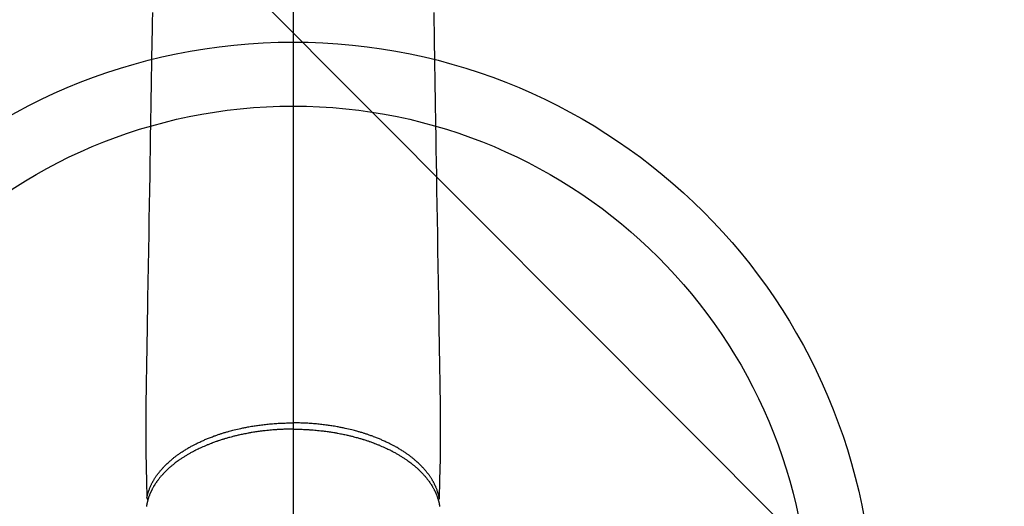
# Model space of a CAD drawing. Extents: x 27948 to 54421, y -22046 to -13176.
# Drawn here: x 44970 to 45123, y -14935 to -14859 of the extents above; entities that cross this region are included whole.
import ezdxf

# ---------------------------------------------------------------- set-up
doc = ezdxf.new("R2010")
doc.units = 0
doc.header["$LTSCALE"] = 50
doc.header["$MEASUREMENT"] = 0
doc.linetypes.add('CENTER2', pattern=[1.125, 0.75, -0.125, 0.125, -0.125])
doc.layers.get('0').update_dxf_attribs({"linetype": 'CONTINUOUS'})
for name, color, linetype in [('150-機器', 8, 'CONTINUOUS'), ('160-文字', 254, 'CONTINUOUS'), ('166-寸法B', 11, 'CONTINUOUS')]:
    doc.layers.add(name, color=color, linetype=linetype)
doc.styles.add('KH001', font='txt')
doc.dimstyles.new('KH1xx030', dxfattribs={"dimscale": 30, "dimtxt": 2, "dimasz": 0.6, "dimexe": 0.3, "dimexo": 1.2, "dimgap": 0.5, "dimtad": 3, "dimdec": 1, "dimdsep": 46, "dimlunit": 6, "dimtxsty": 'KH001', "dimblk": 'DOT', "dimcen": 1, "dimdle": 1, "dimclrd": 256, "dimclre": 256, "dimclrt": 256, "dimadec": 0, "dimazin": 0, "dimtfac": 1, "dimtdec": 1, "dimtix": 1, "dimtmove": 2, "dimatfit": 3, "dimldrblk": 'CLOSEDBLANK', "dimfxl": 1, "dimtolj": 1, "dimtzin": 0, "dimlwd": -1, "dimlwe": -1, "dimarcsym": 0})

# ---------------------------------------------------------------- blocks, each defined once
blk = doc.blocks.new('F402_H')
at = {"layer": '150-機器', "color": 161, "linetype": 'CENTER2'}
blk.add_line((0, 136.03), (0, -355.42), dxfattribs=at)
at = {"layer": '150-機器', "color": 13, "linetype": 'Continuous'}
for points in [[(-21.93, -110.13), (-21.96, -111.56), (-21.98, -113), (-22.01, -114.43), (-22.06, -117.68), (-22.11, -120.93), (-22.17, -124.18), (-22.22, -127.43), (-22.25, -129.45), (-22.29, -131.46), (-22.32, -133.48), (-22.35, -135.5), (-22.39, -137.8), (-22.43, -140.1), (-22.46, -142.4), (-22.5, -144.7), (-22.54, -147.19), (-22.58, -149.68), (-22.63, -152.17), (-22.67, -154.66), (-22.69, -156.38), (-22.72, -158.09), (-22.75, -159.81), (-22.78, -161.53), (-22.8, -162.97), (-22.82, -164.4), (-22.85, -165.84), (-22.87, -167.28), (-22.89, -168.28), (-22.91, -169.27), (-22.93, -170.27), (-22.94, -171.27), (-22.94, -172.27), (-22.94, -173.26), (-22.94, -174.26), (-22.94, -175.25), (-22.94, -176.24), (-22.95, -177.23), (-22.95, -178.21), (-22.94, -179.2), (-22.93, -179.46), (-22.93, -179.72), (-22.92, -179.98), (-22.92, -180.24), (-22.9, -180.81), (-22.89, -181.38), (-22.88, -181.94), (-22.86, -182.51), (-22.85, -182.87), (-22.85, -183.22), (-22.84, -183.58), (-22.83, -183.94), (-22.83, -184.16), (-22.82, -184.39), (-22.81, -184.62), (-22.81, -184.84), (-22.81, -184.92), (-22.81, -185), (-22.8, -185.08), (-22.8, -185.16), (-22.8, -185.25), (-22.8, -185.34), (-22.8, -185.43), (-22.79, -185.53), (-22.79, -185.57), (-22.79, -185.62), (-22.79, -185.66), (-22.79, -185.71), (-22.79, -185.73), (-22.79, -185.75), (-22.79, -185.77), (-22.79, -185.79), (-22.79, -185.81), (-22.79, -185.83), (-22.79, -185.84), (-22.78, -185.86), (-22.78, -185.87), (-22.78, -185.88), (-22.78, -185.89), (-22.78, -185.9), (-22.77, -185.91), (-22.77, -185.92), (-22.77, -185.93), (-22.76, -185.94), (-22.76, -185.95), (-22.76, -185.97), (-22.75, -185.98), (-22.75, -185.99), (-22.74, -186), (-22.73, -186.01), (-22.73, -186.02), (-22.72, -186.03), (-22.72, -186.04), (-22.71, -186.04), (-22.71, -186.05), (-22.71, -186.05), (-22.7, -186.06), (-22.69, -186.07), (-22.68, -186.08), (-22.68, -186.09), (-22.67, -186.09), (-22.67, -186.09), (-22.67, -186.09), (-22.67, -186.1), (-22.66, -186.11), (-22.65, -186.11), (-22.64, -186.12), (-22.63, -186.13)], [(21.93, -110.13), (21.96, -111.56), (21.98, -113), (22.01, -114.43), (22.06, -117.68), (22.11, -120.93), (22.17, -124.18), (22.22, -127.43), (22.25, -129.45), (22.29, -131.46), (22.32, -133.48), (22.35, -135.5), (22.39, -137.8), (22.43, -140.1), (22.46, -142.4), (22.5, -144.7), (22.54, -147.19), (22.58, -149.68), (22.63, -152.17), (22.67, -154.66), (22.69, -156.38), (22.72, -158.09), (22.75, -159.81), (22.78, -161.53), (22.8, -162.97), (22.82, -164.4), (22.85, -165.84), (22.87, -167.28), (22.89, -168.28), (22.91, -169.27), (22.93, -170.27), (22.94, -171.27), (22.94, -172.27), (22.94, -173.26), (22.94, -174.26), (22.94, -175.25), (22.94, -176.24), (22.95, -177.23), (22.95, -178.21), (22.94, -179.2), (22.93, -179.46), (22.93, -179.72), (22.92, -179.98), (22.92, -180.24), (22.9, -180.81), (22.89, -181.38), (22.88, -181.94), (22.86, -182.51), (22.85, -182.87), (22.85, -183.22), (22.84, -183.58), (22.83, -183.94), (22.83, -184.16), (22.82, -184.39), (22.81, -184.62), (22.81, -184.84), (22.81, -184.92), (22.81, -185), (22.8, -185.08), (22.8, -185.16), (22.8, -185.25), (22.8, -185.34), (22.8, -185.43), (22.79, -185.53), (22.79, -185.57), (22.79, -185.62), (22.79, -185.66), (22.79, -185.71), (22.79, -185.73), (22.79, -185.75), (22.79, -185.77), (22.79, -185.79), (22.79, -185.81), (22.79, -185.83), (22.79, -185.84), (22.78, -185.86), (22.78, -185.87), (22.78, -185.88), (22.78, -185.89), (22.78, -185.9), (22.77, -185.91), (22.77, -185.92), (22.77, -185.93), (22.76, -185.94), (22.76, -185.95), (22.76, -185.97), (22.75, -185.98), (22.75, -185.99), (22.74, -186), (22.73, -186.01), (22.73, -186.02), (22.72, -186.03), (22.72, -186.04), (22.71, -186.04), (22.71, -186.05), (22.71, -186.05), (22.7, -186.06), (22.69, -186.07), (22.68, -186.08), (22.68, -186.09), (22.67, -186.09), (22.67, -186.09), (22.67, -186.09), (22.67, -186.1), (22.66, -186.11), (22.65, -186.11), (22.64, -186.12), (22.63, -186.13)], [(-22.79, -185.77), (-22.78, -185.72), (-22.76, -185.66), (-22.75, -185.6), (-22.74, -185.54), (-22.72, -185.48), (-22.71, -185.43), (-22.69, -185.37), (-22.68, -185.31), (-22.67, -185.28), (-22.66, -185.25), (-22.66, -185.22), (-22.65, -185.19), (-22.63, -185.13), (-22.61, -185.07), (-22.6, -185.02), (-22.58, -184.96), (-22.54, -184.83), (-22.49, -184.71), (-22.45, -184.58), (-22.4, -184.46), (-22.37, -184.36), (-22.33, -184.26), (-22.29, -184.17), (-22.24, -184.07), (-22.21, -184), (-22.18, -183.94), (-22.15, -183.87), (-22.12, -183.81), (-22.08, -183.72), (-22.04, -183.63), (-22, -183.55), (-21.95, -183.46), (-21.92, -183.4), (-21.88, -183.33), (-21.84, -183.27), (-21.81, -183.2), (-21.76, -183.13), (-21.72, -183.05), (-21.67, -182.98), (-21.63, -182.9), (-21.58, -182.82), (-21.52, -182.73), (-21.47, -182.65), (-21.42, -182.57), (-21.37, -182.5), (-21.32, -182.42), (-21.26, -182.35), (-21.21, -182.28), (-21.15, -182.18), (-21.08, -182.09), (-21.01, -182), (-20.94, -181.91), (-20.88, -181.84), (-20.83, -181.77), (-20.77, -181.7), (-20.71, -181.63), (-20.63, -181.53), (-20.54, -181.43), (-20.46, -181.33), (-20.37, -181.24), (-20.29, -181.15), (-20.21, -181.06), (-20.13, -180.98), (-20.05, -180.89), (-19.96, -180.8), (-19.88, -180.72), (-19.79, -180.63), (-19.71, -180.55), (-19.6, -180.45), (-19.49, -180.35), (-19.38, -180.25), (-19.27, -180.15), (-19.21, -180.09), (-19.14, -180.03), (-19.07, -179.97), (-19.01, -179.92), (-18.92, -179.84), (-18.83, -179.77), (-18.74, -179.7), (-18.65, -179.63), (-18.56, -179.55), (-18.47, -179.48), (-18.38, -179.41), (-18.29, -179.34), (-18.21, -179.28), (-18.14, -179.23), (-18.07, -179.18), (-17.99, -179.12), (-17.89, -179.05), (-17.8, -178.98), (-17.7, -178.91), (-17.6, -178.85), (-17.49, -178.77), (-17.38, -178.7), (-17.26, -178.62), (-17.15, -178.55), (-17.03, -178.47), (-16.9, -178.39), (-16.77, -178.31), (-16.64, -178.23), (-16.51, -178.15), (-16.38, -178.07), (-16.24, -177.99), (-16.11, -177.92), (-15.99, -177.85), (-15.86, -177.78), (-15.74, -177.71), (-15.61, -177.65), (-15.51, -177.59), (-15.41, -177.54), (-15.31, -177.49), (-15.21, -177.43), (-15.08, -177.37), (-14.95, -177.3), (-14.82, -177.24), (-14.69, -177.18), (-14.54, -177.11), (-14.39, -177.04), (-14.25, -176.97), (-14.1, -176.9), (-13.97, -176.85), (-13.85, -176.8), (-13.73, -176.74), (-13.6, -176.69), (-13.46, -176.63), (-13.33, -176.57), (-13.19, -176.52), (-13.04, -176.46), (-12.89, -176.4), (-12.73, -176.34), (-12.57, -176.28), (-12.42, -176.22), (-12.28, -176.17), (-12.15, -176.13), (-12.02, -176.08), (-11.89, -176.03), (-11.77, -175.99), (-11.65, -175.95), (-11.54, -175.91), (-11.42, -175.87), (-11.31, -175.84), (-11.21, -175.8), (-11.1, -175.77), (-11, -175.74), (-10.86, -175.7), (-10.72, -175.65), (-10.59, -175.61), (-10.45, -175.57), (-10.33, -175.54), (-10.2, -175.5), (-10.08, -175.46), (-9.95, -175.43), (-9.75, -175.38), (-9.56, -175.32), (-9.36, -175.27), (-9.16, -175.22), (-8.91, -175.16), (-8.65, -175.1), (-8.39, -175.04), (-8.13, -174.98), (-7.97, -174.95), (-7.81, -174.91), (-7.65, -174.88), (-7.49, -174.85), (-7.34, -174.82), (-7.2, -174.79), (-7.05, -174.76), (-6.9, -174.74), (-6.69, -174.7), (-6.49, -174.66), (-6.28, -174.63), (-6.07, -174.6), (-5.89, -174.57), (-5.71, -174.54), (-5.53, -174.52), (-5.35, -174.49), (-5.14, -174.46), (-4.93, -174.43), (-4.72, -174.41), (-4.5, -174.38), (-4.29, -174.36), (-4.08, -174.34), (-3.86, -174.31), (-3.65, -174.29), (-3.42, -174.27), (-3.19, -174.25), (-2.96, -174.24), (-2.73, -174.22), (-2.51, -174.21), (-2.3, -174.19), (-2.08, -174.18), (-1.87, -174.17), (-1.65, -174.16), (-1.44, -174.15), (-1.22, -174.15), (-1, -174.14), (-0.82, -174.14), (-0.63, -174.13), (-0.45, -174.13), (-0.26, -174.13), (-0.19, -174.13), (-0.13, -174.13), (-0.06, -174.13), (0, -174.13)], [(22.79, -185.77), (22.78, -185.72), (22.76, -185.66), (22.75, -185.6), (22.74, -185.54), (22.72, -185.48), (22.71, -185.43), (22.69, -185.37), (22.68, -185.31), (22.67, -185.28), (22.66, -185.25), (22.66, -185.22), (22.65, -185.19), (22.63, -185.13), (22.61, -185.07), (22.6, -185.02), (22.58, -184.96), (22.54, -184.83), (22.49, -184.71), (22.45, -184.58), (22.4, -184.46), (22.37, -184.36), (22.33, -184.26), (22.29, -184.17), (22.24, -184.07), (22.21, -184), (22.18, -183.94), (22.15, -183.87), (22.12, -183.81), (22.08, -183.72), (22.04, -183.63), (22, -183.55), (21.95, -183.46), (21.92, -183.4), (21.88, -183.33), (21.84, -183.27), (21.81, -183.2), (21.76, -183.13), (21.72, -183.05), (21.67, -182.98), (21.63, -182.9), (21.58, -182.82), (21.52, -182.73), (21.47, -182.65), (21.42, -182.57), (21.37, -182.5), (21.32, -182.42), (21.26, -182.35), (21.21, -182.28), (21.15, -182.18), (21.08, -182.09), (21.01, -182), (20.94, -181.91), (20.88, -181.84), (20.83, -181.77), (20.77, -181.7), (20.71, -181.63), (20.63, -181.53), (20.54, -181.43), (20.46, -181.33), (20.37, -181.24), (20.29, -181.15), (20.21, -181.06), (20.13, -180.98), (20.05, -180.89), (19.96, -180.8), (19.88, -180.72), (19.79, -180.63), (19.71, -180.55), (19.6, -180.45), (19.49, -180.35), (19.38, -180.25), (19.27, -180.15), (19.21, -180.09), (19.14, -180.03), (19.07, -179.97), (19.01, -179.92), (18.92, -179.84), (18.83, -179.77), (18.74, -179.7), (18.65, -179.63), (18.56, -179.55), (18.47, -179.48), (18.38, -179.41), (18.29, -179.34), (18.21, -179.28), (18.14, -179.23), (18.07, -179.18), (17.99, -179.12), (17.89, -179.05), (17.8, -178.98), (17.7, -178.91), (17.6, -178.85), (17.49, -178.77), (17.38, -178.7), (17.26, -178.62), (17.15, -178.55), (17.03, -178.47), (16.9, -178.39), (16.77, -178.31), (16.64, -178.23), (16.51, -178.15), (16.38, -178.07), (16.24, -177.99), (16.11, -177.92), (15.99, -177.85), (15.86, -177.78), (15.74, -177.71), (15.61, -177.65), (15.51, -177.59), (15.41, -177.54), (15.31, -177.49), (15.21, -177.43), (15.08, -177.37), (14.95, -177.3), (14.82, -177.24), (14.69, -177.18), (14.54, -177.11), (14.39, -177.04), (14.25, -176.97), (14.1, -176.9), (13.97, -176.85), (13.85, -176.8), (13.73, -176.74), (13.6, -176.69), (13.46, -176.63), (13.33, -176.57), (13.19, -176.52), (13.04, -176.46), (12.89, -176.4), (12.73, -176.34), (12.57, -176.28), (12.42, -176.22), (12.28, -176.17), (12.15, -176.13), (12.02, -176.08), (11.89, -176.03), (11.77, -175.99), (11.65, -175.95), (11.54, -175.91), (11.42, -175.87), (11.31, -175.84), (11.21, -175.8), (11.1, -175.77), (11, -175.74), (10.86, -175.7), (10.72, -175.65), (10.59, -175.61), (10.45, -175.57), (10.33, -175.54), (10.2, -175.5), (10.08, -175.46), (9.95, -175.43), (9.75, -175.38), (9.56, -175.32), (9.36, -175.27), (9.16, -175.22), (8.91, -175.16), (8.65, -175.1), (8.39, -175.04), (8.13, -174.98), (7.97, -174.95), (7.81, -174.91), (7.65, -174.88), (7.49, -174.85), (7.34, -174.82), (7.2, -174.79), (7.05, -174.76), (6.9, -174.74), (6.69, -174.7), (6.49, -174.66), (6.28, -174.63), (6.07, -174.6), (5.89, -174.57), (5.71, -174.54), (5.53, -174.52), (5.35, -174.49), (5.14, -174.46), (4.93, -174.43), (4.72, -174.41), (4.5, -174.38), (4.29, -174.36), (4.08, -174.34), (3.86, -174.31), (3.65, -174.29), (3.42, -174.27), (3.19, -174.25), (2.96, -174.24), (2.73, -174.22), (2.51, -174.21), (2.3, -174.19), (2.08, -174.18), (1.87, -174.17), (1.65, -174.16), (1.44, -174.15), (1.22, -174.15), (1, -174.14), (0.82, -174.14), (0.63, -174.13), (0.45, -174.13), (0.26, -174.13), (0.19, -174.13), (0.13, -174.13), (0.06, -174.13), (0, -174.13)], [(0, -175.11), (-0.12, -175.11), (-0.24, -175.11), (-0.35, -175.11), (-0.47, -175.11), (-0.61, -175.11), (-0.76, -175.11), (-0.9, -175.12), (-1.05, -175.12), (-1.14, -175.12), (-1.23, -175.13), (-1.32, -175.13), (-1.41, -175.13), (-1.61, -175.14), (-1.8, -175.15), (-2, -175.16), (-2.2, -175.17), (-2.33, -175.18), (-2.45, -175.18), (-2.58, -175.19), (-2.7, -175.2), (-2.93, -175.22), (-3.15, -175.23), (-3.38, -175.25), (-3.6, -175.27), (-3.84, -175.3), (-4.08, -175.32), (-4.32, -175.34), (-4.56, -175.37), (-4.7, -175.39), (-4.84, -175.41), (-4.98, -175.42), (-5.12, -175.44), (-5.3, -175.46), (-5.48, -175.49), (-5.65, -175.51), (-5.83, -175.54), (-6, -175.57), (-6.18, -175.59), (-6.35, -175.62), (-6.52, -175.65), (-6.64, -175.67), (-6.76, -175.69), (-6.89, -175.72), (-7.01, -175.74), (-7.19, -175.77), (-7.38, -175.81), (-7.57, -175.85), (-7.76, -175.88), (-7.93, -175.92), (-8.1, -175.96), (-8.27, -175.99), (-8.43, -176.03), (-8.57, -176.06), (-8.7, -176.09), (-8.84, -176.12), (-8.97, -176.16), (-9.1, -176.19), (-9.24, -176.22), (-9.37, -176.25), (-9.5, -176.29), (-9.66, -176.33), (-9.83, -176.38), (-9.99, -176.42), (-10.15, -176.47), (-10.28, -176.5), (-10.41, -176.54), (-10.54, -176.58), (-10.67, -176.62), (-10.76, -176.65), (-10.86, -176.68), (-10.95, -176.71), (-11.05, -176.74), (-11.19, -176.78), (-11.33, -176.83), (-11.47, -176.87), (-11.62, -176.92), (-11.71, -176.95), (-11.8, -176.98), (-11.89, -177.02), (-11.99, -177.05), (-12.12, -177.1), (-12.26, -177.15), (-12.4, -177.2), (-12.54, -177.25), (-12.6, -177.27), (-12.66, -177.29), (-12.72, -177.32), (-12.78, -177.34), (-12.9, -177.39), (-13.02, -177.43), (-13.14, -177.48), (-13.25, -177.53), (-13.36, -177.57), (-13.46, -177.61), (-13.56, -177.66), (-13.66, -177.7), (-13.86, -177.79), (-14.06, -177.87), (-14.26, -177.96), (-14.46, -178.05), (-14.62, -178.13), (-14.77, -178.2), (-14.92, -178.27), (-15.07, -178.35), (-15.18, -178.4), (-15.29, -178.46), (-15.4, -178.51), (-15.5, -178.57), (-15.62, -178.63), (-15.74, -178.7), (-15.86, -178.76), (-15.98, -178.82), (-16.08, -178.88), (-16.18, -178.94), (-16.28, -179), (-16.39, -179.06), (-16.5, -179.13), (-16.61, -179.19), (-16.72, -179.26), (-16.83, -179.33), (-16.93, -179.39), (-17.03, -179.45), (-17.13, -179.51), (-17.22, -179.58), (-17.33, -179.65), (-17.43, -179.72), (-17.54, -179.79), (-17.64, -179.86), (-17.71, -179.91), (-17.78, -179.96), (-17.85, -180), (-17.92, -180.05), (-18.06, -180.16), (-18.21, -180.26), (-18.35, -180.37), (-18.49, -180.48), (-18.56, -180.54), (-18.64, -180.6), (-18.71, -180.66), (-18.78, -180.72), (-18.88, -180.79), (-18.97, -180.87), (-19.06, -180.95), (-19.15, -181.02), (-19.25, -181.11), (-19.35, -181.2), (-19.44, -181.29), (-19.54, -181.37), (-19.58, -181.42), (-19.63, -181.46), (-19.68, -181.51), (-19.73, -181.55), (-19.83, -181.65), (-19.92, -181.75), (-20.02, -181.85), (-20.12, -181.95), (-20.2, -182.03), (-20.27, -182.11), (-20.35, -182.19), (-20.42, -182.28), (-20.51, -182.37), (-20.59, -182.46), (-20.66, -182.56), (-20.74, -182.65), (-20.8, -182.72), (-20.86, -182.8), (-20.92, -182.88), (-20.98, -182.95), (-21.05, -183.04), (-21.11, -183.12), (-21.18, -183.21), (-21.24, -183.29), (-21.32, -183.41), (-21.4, -183.52), (-21.47, -183.64), (-21.55, -183.76), (-21.62, -183.87), (-21.68, -183.97), (-21.75, -184.08), (-21.81, -184.19), (-21.85, -184.27), (-21.9, -184.35), (-21.94, -184.43), (-21.98, -184.51), (-22.01, -184.56), (-22.03, -184.61), (-22.06, -184.66), (-22.08, -184.71), (-22.1, -184.75), (-22.12, -184.79), (-22.14, -184.83), (-22.16, -184.87), (-22.19, -184.93), (-22.21, -184.99), (-22.24, -185.05), (-22.27, -185.11), (-22.28, -185.15), (-22.3, -185.19), (-22.32, -185.23), (-22.33, -185.27), (-22.37, -185.35), (-22.4, -185.43), (-22.43, -185.51), (-22.46, -185.59), (-22.48, -185.64), (-22.49, -185.68), (-22.51, -185.73), (-22.52, -185.77), (-22.54, -185.82), (-22.55, -185.87), (-22.57, -185.91), (-22.58, -185.96), (-22.59, -185.98), (-22.6, -186.01), (-22.61, -186.03), (-22.61, -186.06), (-22.62, -186.08), (-22.62, -186.1), (-22.63, -186.11), (-22.63, -186.13), (-22.64, -186.17), (-22.66, -186.21), (-22.67, -186.25), (-22.68, -186.28), (-22.68, -186.3), (-22.68, -186.32), (-22.69, -186.33), (-22.69, -186.35), (-22.7, -186.37), (-22.7, -186.39), (-22.71, -186.41), (-22.71, -186.43), (-22.72, -186.45), (-22.73, -186.48), (-22.73, -186.51), (-22.74, -186.53), (-22.74, -186.55), (-22.75, -186.57), (-22.75, -186.59), (-22.76, -186.61), (-22.76, -186.64), (-22.77, -186.68), (-22.78, -186.71), (-22.78, -186.74), (-22.79, -186.77), (-22.8, -186.8), (-22.8, -186.83), (-22.81, -186.86), (-22.81, -186.89), (-22.82, -186.92), (-22.82, -186.95), (-22.83, -186.98), (-22.83, -187), (-22.84, -187.02), (-22.84, -187.05), (-22.84, -187.07), (-22.85, -187.1), (-22.85, -187.13), (-22.86, -187.16)], [(0, -175.11), (0.12, -175.11), (0.24, -175.11), (0.35, -175.11), (0.47, -175.11), (0.61, -175.11), (0.76, -175.11), (0.9, -175.12), (1.05, -175.12), (1.14, -175.12), (1.23, -175.13), (1.32, -175.13), (1.41, -175.13), (1.61, -175.14), (1.8, -175.15), (2, -175.16), (2.2, -175.17), (2.33, -175.18), (2.45, -175.18), (2.58, -175.19), (2.7, -175.2), (2.93, -175.22), (3.15, -175.23), (3.38, -175.25), (3.6, -175.27), (3.84, -175.3), (4.08, -175.32), (4.32, -175.34), (4.56, -175.37), (4.7, -175.39), (4.84, -175.41), (4.98, -175.42), (5.12, -175.44), (5.3, -175.46), (5.48, -175.49), (5.65, -175.51), (5.83, -175.54), (6, -175.57), (6.18, -175.59), (6.35, -175.62), (6.52, -175.65), (6.64, -175.67), (6.76, -175.69), (6.89, -175.72), (7.01, -175.74), (7.19, -175.77), (7.38, -175.81), (7.57, -175.85), (7.76, -175.88), (7.93, -175.92), (8.1, -175.96), (8.27, -175.99), (8.43, -176.03), (8.57, -176.06), (8.7, -176.09), (8.84, -176.12), (8.97, -176.16), (9.1, -176.19), (9.24, -176.22), (9.37, -176.25), (9.5, -176.29), (9.66, -176.33), (9.83, -176.38), (9.99, -176.42), (10.15, -176.47), (10.28, -176.5), (10.41, -176.54), (10.54, -176.58), (10.67, -176.62), (10.76, -176.65), (10.86, -176.68), (10.95, -176.71), (11.05, -176.74), (11.19, -176.78), (11.33, -176.83), (11.47, -176.87), (11.62, -176.92), (11.71, -176.95), (11.8, -176.98), (11.89, -177.02), (11.99, -177.05), (12.12, -177.1), (12.26, -177.15), (12.4, -177.2), (12.54, -177.25), (12.6, -177.27), (12.66, -177.29), (12.72, -177.32), (12.78, -177.34), (12.9, -177.39), (13.02, -177.43), (13.14, -177.48), (13.25, -177.53), (13.36, -177.57), (13.46, -177.61), (13.56, -177.66), (13.66, -177.7), (13.86, -177.79), (14.06, -177.87), (14.26, -177.96), (14.46, -178.05), (14.62, -178.13), (14.77, -178.2), (14.92, -178.27), (15.07, -178.35), (15.18, -178.4), (15.29, -178.46), (15.4, -178.51), (15.5, -178.57), (15.62, -178.63), (15.74, -178.7), (15.86, -178.76), (15.98, -178.82), (16.08, -178.88), (16.18, -178.94), (16.28, -179), (16.39, -179.06), (16.5, -179.13), (16.61, -179.19), (16.72, -179.26), (16.83, -179.33), (16.93, -179.39), (17.03, -179.45), (17.13, -179.51), (17.22, -179.58), (17.33, -179.65), (17.43, -179.72), (17.54, -179.79), (17.64, -179.86), (17.71, -179.91), (17.78, -179.96), (17.85, -180), (17.92, -180.05), (18.06, -180.16), (18.21, -180.26), (18.35, -180.37), (18.49, -180.48), (18.56, -180.54), (18.64, -180.6), (18.71, -180.66), (18.78, -180.72), (18.88, -180.79), (18.97, -180.87), (19.06, -180.95), (19.15, -181.02), (19.25, -181.11), (19.35, -181.2), (19.44, -181.29), (19.54, -181.37), (19.58, -181.42), (19.63, -181.46), (19.68, -181.51), (19.73, -181.55), (19.83, -181.65), (19.92, -181.75), (20.02, -181.85), (20.12, -181.95), (20.2, -182.03), (20.27, -182.11), (20.35, -182.19), (20.42, -182.28), (20.51, -182.37), (20.59, -182.46), (20.66, -182.56), (20.74, -182.65), (20.8, -182.72), (20.86, -182.8), (20.92, -182.88), (20.98, -182.95), (21.05, -183.04), (21.11, -183.12), (21.18, -183.21), (21.24, -183.29), (21.32, -183.41), (21.4, -183.52), (21.47, -183.64), (21.55, -183.76), (21.62, -183.87), (21.68, -183.97), (21.75, -184.08), (21.81, -184.19), (21.85, -184.27), (21.9, -184.35), (21.94, -184.43), (21.98, -184.51), (22.01, -184.56), (22.03, -184.61), (22.06, -184.66), (22.08, -184.71), (22.1, -184.75), (22.12, -184.79), (22.14, -184.83), (22.16, -184.87), (22.19, -184.93), (22.21, -184.99), (22.24, -185.05), (22.27, -185.11), (22.28, -185.15), (22.3, -185.19), (22.32, -185.23), (22.33, -185.27), (22.37, -185.35), (22.4, -185.43), (22.43, -185.51), (22.46, -185.59), (22.48, -185.64), (22.49, -185.68), (22.51, -185.73), (22.52, -185.77), (22.54, -185.82), (22.55, -185.87), (22.57, -185.91), (22.58, -185.96), (22.59, -185.98), (22.6, -186.01), (22.61, -186.03), (22.61, -186.06), (22.62, -186.08), (22.62, -186.1), (22.63, -186.11), (22.63, -186.13), (22.64, -186.17), (22.66, -186.21), (22.67, -186.25), (22.68, -186.28), (22.68, -186.3), (22.68, -186.32), (22.69, -186.33), (22.69, -186.35), (22.7, -186.37), (22.7, -186.39), (22.71, -186.41), (22.71, -186.43), (22.72, -186.45), (22.73, -186.48), (22.73, -186.51), (22.74, -186.53), (22.74, -186.55), (22.75, -186.57), (22.75, -186.59), (22.76, -186.61), (22.76, -186.64), (22.77, -186.68), (22.78, -186.71), (22.78, -186.74), (22.79, -186.77), (22.8, -186.8), (22.8, -186.83), (22.81, -186.86), (22.81, -186.89), (22.82, -186.92), (22.82, -186.95), (22.83, -186.98), (22.83, -187), (22.84, -187.02), (22.84, -187.05), (22.84, -187.07), (22.85, -187.1), (22.85, -187.13), (22.86, -187.16)]]:
    blk.add_lwpolyline(points, dxfattribs=at)
blk = doc.blocks.new('_ClosedBlank')
at = {"color": 0, "linetype": 'ByBlock', "lineweight": -2}
for p, q in [((-1, 0.1667), (0, 0)), ((-1, 0.1667), (-1, -0.1667)), ((0, 0), (-1, -0.1667))]:
    blk.add_line(p, q, dxfattribs=at)
blk = doc.blocks.new('_Dot')
at = {"color": 0, "linetype": 'ByBlock', "lineweight": -2}
blk.add_line((-0.5, 0), (-1, 0), dxfattribs=at)
at = {"color": 0, "linetype": 'ByBlock', "const_width": 0.5}
blk.add_lwpolyline([(-0.25, 0, 1), (0.25, 0, 1)], format="xyb", close=True, dxfattribs=at)

msp = doc.modelspace()

# ---------------------------------------------------------------- linework, layer by layer
at = {"layer": '150-機器', "color": 13}
for radius in [90.5, 80.5]:
    msp.add_circle((45012.31, -14953.43), radius, dxfattribs=at)
at = {"layer": '166-寸法B'}
msp.add_line((45012.31, -14822.2), (45012.31, -15080.51), dxfattribs=at)

# ---------------------------------------------------------------- block references
at = {"layer": '150-機器'}
msp.add_blockref('F402_H', (45012.3, -14748.22), dxfattribs=at)

# ---------------------------------------------------------------- leaders
at = {"layer": '160-文字', "annotation_type": 0, "has_hookline": 1, "hookline_direction": 0, "text_width": 963.96}
msp.add_leader([(44892.3, -14741.05), (45940.67, -15793.09), (45958.67, -15793.09)], dimstyle='KH1xx030', override={"dimgap": 0.5, "dimtad": 1}, dxfattribs=at)

doc.saveas('drawing.dxf')
